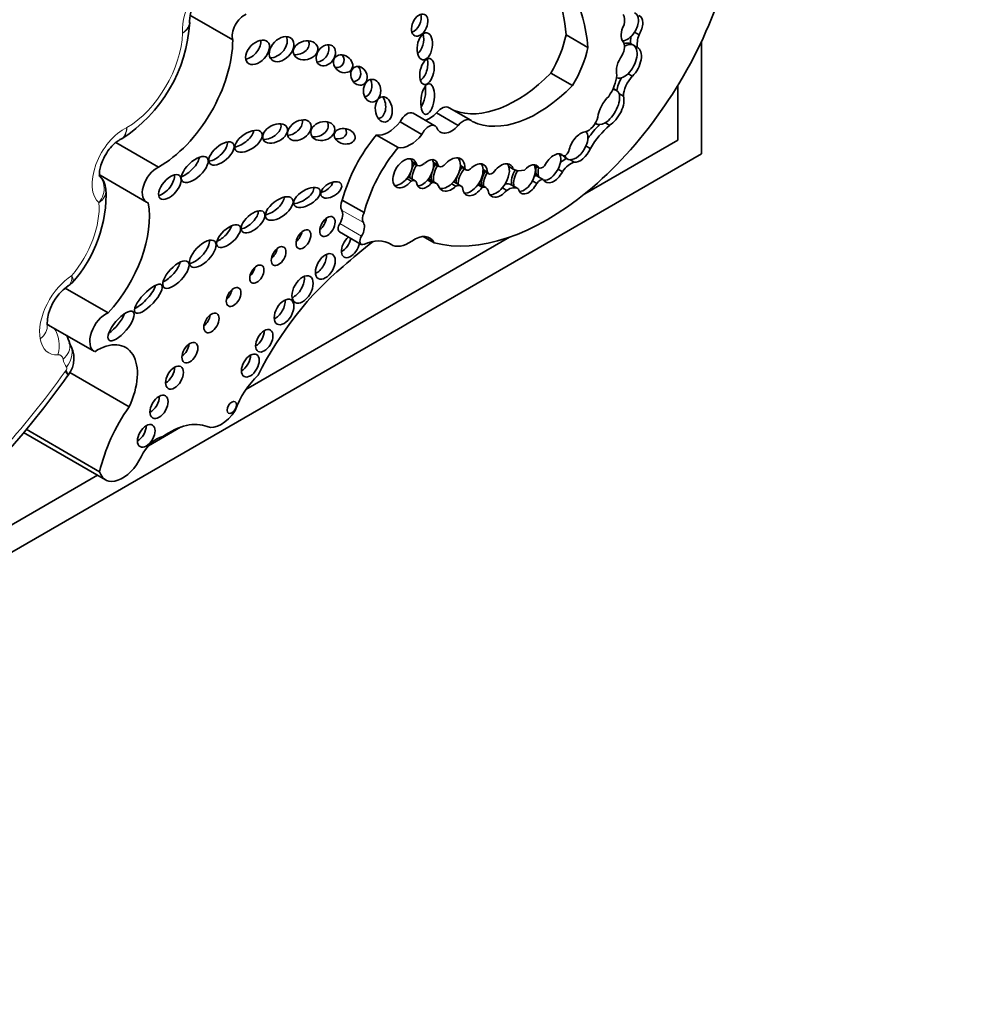
# Model space of a CAD drawing. Units: millimetres. Extents: x 0 to 744, y 0 to 1164.
# Drawn here: x 649 to 661, y 264 to 275 of the extents above; entities that cross this region are included whole.
import ezdxf
from ezdxf import colors
from ezdxf.entities.mleader import LeaderData, LeaderLine
from ezdxf.math import Vec2, Vec3

# ---------------------------------------------------------------- set-up
doc = ezdxf.new("R2010")
doc.units = ezdxf.units.MM
doc.layers.add('DV7_Défaut', color=7, linetype='Continuous')
doc.layers.add('Défaut', color=7, linetype='Continuous')

# ---------------------------------------------------------------- blocks, each defined once
blk = doc.blocks.new('_DOT')
at = {"color": 0}
blk.add_line((0, 0), (-1, 0), dxfattribs=at)
at = {"color": 0, "const_width": 0.333}
blk.add_lwpolyline([(-0.1665, 0, 1), (0.1665, 0, 1)], format="xyb", close=True, dxfattribs=at)
blk = doc.blocks.new('SE6')
at = {"layer": 'DV7_Défaut', "color": 7, "linetype": 'Continuous', "lineweight": 35}
for p, q in [((651.727, 275.192), (651.218, 275.486)), ((655.951, 275.103), (655.692, 275.253)), ((656.507, 275.283), (656.559, 275.253)), ((656.461, 275.147), (656.487, 275.132)), ((656.487, 275.132), (656.539, 275.102)), ((657.304, 275.178), (657.304, 273.838)), ((655.769, 274.649), (655.51, 274.798)), ((656.428, 274.791), (656.479, 274.761)), ((656.293, 274.591), (656.261, 274.61)), ((656.321, 274.553), (656.373, 274.523)), ((657.021, 274.652), (657.021, 274.001)), ((654.132, 274.171), (653.873, 274.32)), ((654.408, 274.176), (654.15, 274.325)), ((654.558, 274.237), (654.3, 274.386)), ((653.976, 274.068), (653.718, 274.217)), ((656.039, 274.202), (656.057, 274.191)), ((656.155, 274.207), (656.207, 274.177)), ((650.844, 273.678), (650.336, 273.972)), ((650.383, 274.008), (650.403, 274.016)), ((653.695, 273.912), (653.436, 274.061)), ((657.021, 274.001), (655.914, 273.362)), ((657.304, 273.838), (629.02, 257.508)), ((655.615, 273.839), (655.662, 273.812)), ((655.928, 273.931), (655.98, 273.901)), ((653.859, 273.744), (653.911, 273.714)), ((653.861, 273.736), (653.926, 273.698)), ((654.113, 273.735), (654.165, 273.705)), ((654.115, 273.723), (654.181, 273.685)), ((655.68, 273.793), (655.712, 273.774)), ((655.735, 273.768), (655.787, 273.738)), ((654.433, 273.685), (654.501, 273.646)), ((654.434, 273.697), (654.486, 273.667)), ((654.704, 273.651), (654.756, 273.621)), ((654.704, 273.64), (654.771, 273.601)), ((655.012, 273.685), (655.064, 273.655)), ((655.314, 273.7), (655.366, 273.67)), ((655.596, 273.655), (655.648, 273.625)), ((650.148, 273.582), (650.701, 273.262)), ((653.798, 273.543), (653.85, 273.513)), ((653.898, 273.515), (653.82, 273.56)), ((654.043, 273.524), (654.095, 273.495)), ((654.147, 273.487), (654.069, 273.532)), ((654.444, 273.454), (654.366, 273.499)), ((655.292, 273.516), (655.344, 273.486)), ((655.343, 273.576), (655.369, 273.561)), ((655.369, 273.561), (655.42, 273.531)), ((654.329, 273.481), (654.381, 273.451)), ((654.642, 273.47), (654.694, 273.44)), ((654.738, 273.436), (654.661, 273.481)), ((654.934, 273.432), (654.986, 273.402)), ((655.117, 273.424), (655.039, 273.469)), ((653.289, 273.138), (653.03, 273.287)), ((652.997, 272.91), (653.255, 272.761)), ((655.019, 272.845), (651.884, 271.035)), ((654.123, 272.779), (653.992, 272.855)), ((653.585, 272.774), (653.613, 272.758)), ((650.244, 271.945), (649.734, 272.239)), ((649.536, 271.802), (650.082, 271.487)), ((649.764, 271.196), (649.769, 271.204)), ((650.493, 270.828), (649.788, 271.236)), ((650.143, 270.058), (649.27, 270.562)), ((651.106, 270.586), (650.725, 270.366)), ((649.238, 270.523), (650.214, 269.96)), ((650.118, 270.016), (643.941, 266.449))]:
    blk.add_line(p, q, dxfattribs=at)
at = {"layer": 'DV7_Défaut', "color": 7, "linetype": 'Continuous', "lineweight": 18}
for p, q in [((653.281, 273.02), (653.022, 273.169)), ((653.258, 272.858), (653, 273.007)), ((653.607, 272.761), (653.588, 272.772))]:
    blk.add_line(p, q, dxfattribs=at)
at = {"layer": 'DV7_Défaut', "color": 7, "linetype": 'Continuous', "lineweight": 35}
for centre, radius, start, end in [((651.702, 275.404), 0.488, 120.7023, 178.1202), ((649.452, 275.502), 1.766, 302.518, 356.6927), ((649.978, 273.405), 0.238, 1.5904, 49.2133), ((648.649, 273.355), 1.571, 317.7431, 2.5939), ((650.079, 271.797), 0.561, 123.9227, 179.1126), ((649.671, 272.028), 0.263, 235.2888, 240.2759), ((649.51, 271.405), 0.328, 322.1627, 34.4786), ((640.15, 278.098), 11.834, 312.1232, 324.3253)]:
    blk.add_arc(centre, radius, start, end, dxfattribs=at)
for centre, major_axis, ratio, start_param, end_param in [((653.94, 274.074), (-1.243, -2.153), 0.57735, 2.43838, 3.012703), ((654.198, 273.925), (-1.243, -2.153), 0.57735, 2.43838, 3.201602), ((651.864, 275.32), (-0.101, -0.176), 0.57735, 3.7719, 5.795124), ((653.872, 275.413), (0.058, 0.127), 0.61602, 3.633375, 5.675719), ((655.466, 275.701), (-1.622, -2.809), 0.57735, 0.159495, 1.833025), ((656.251, 275.343), (0.097, 0.168), 0.57735, 5.204576, 6.033927), ((656.423, 275.35), (-0.091, -0.16), 0.578331, 1.48274, 3.225373), ((656.475, 275.32), (-0.091, -0.16), 0.578331, 1.48274, 3.225373), ((656.475, 275.32), (-0.091, -0.16), 0.578331, 4.709876, 6.123793), ((653.907, 275.175), (0.026, 0.16), 0.550341, 3.632383, 5.377991), ((655.046, 275.09), (0.475, 0.822), 0.57735, 4.690892, 5.223515), ((656.423, 275.35), (0.091, 0.16), 0.578331, 3.424338, 4.624332), ((656.721, 275.245), (-0.13, -0.226), 0.57735, 4.998976, 5.676344), ((650.852, 274.693), (-0.619, -1.071), 0.57735, 0.776779, 2.350456), ((651.918, 275.105), (-0.119, -0.125), 0.629476, 0.726085, 2.716498), ((652.229, 275.127), (-0.12, -0.125), 0.679224, 0.553578, 2.922707), ((652.489, 275.128), (-0.144, -0.033), 0.745408, 1.171249, 3.324838), ((652.756, 275.054), (-0.079, -0.111), 0.74852, 0.526386, 2.753886), ((656.273, 275.047), (0.08, 0.138), 0.57735, 4.770534, 6.043044), ((656.361, 274.953), (0.103, 0.193), 0.560835, 0.024161, 0.618651), ((656.387, 274.938), (0.103, 0.193), 0.560835, 0.024161, 0.767849), ((656.387, 274.938), (-0.103, -0.193), 0.560835, 1.03939, 3.165754), ((656.643, 275.29), (-0.13, -0.226), 0.57735, 5.292845, 5.676344), ((652.936, 274.968), (-0.101, 0.067), 0.815037, 2.165223, 4.271668), ((655.305, 274.94), (0.475, 0.822), 0.57735, 4.690892, 5.223515), ((656.439, 274.908), (-0.103, -0.193), 0.560835, 4.478502, 5.746158), ((656.439, 274.908), (-0.103, -0.193), 0.560835, 1.03939, 3.165754), ((653.96, 274.861), (0.035, 0.154), 0.515544, 3.550713, 5.561322), ((653.15, 274.81), (-0.049, 0.104), 0.823071, 2.700674, 4.979838), ((655.096, 275.805), (-0.817, -1.415), 0.57735, 0.095694, 1.151728), ((656.048, 274.66), (0.175, 0.304), 0.57735, 4.576626, 5.39242), ((656.387, 274.938), (0.103, 0.193), 0.560835, 3.127458, 4.180983), ((653.28, 274.648), (-0.001, 0.135), 0.761741, 3.307696, 5.27928), ((656.461, 274.661), (-0.117, -0.203), 0.57735, 4.643879, 5.378368), ((656.539, 274.616), (-0.117, -0.203), 0.57735, 4.293731, 5.484582), ((653.94, 274.548), (0.024, 0.182), 0.426577, 3.77097, 5.304794), ((655.355, 275.656), (-0.817, -1.415), 0.57735, 0.047979, 1.151728), ((656.172, 274.393), (0.119, 0.199), 0.510871, 3.898998, 5.880965), ((656.172, 274.393), (-0.119, -0.199), 0.510871, 2.739372, 3.512765), ((653.445, 274.409), (-0.016, 0.15), 0.668129, 3.102405, 5.416757), ((656.224, 274.363), (-0.119, -0.199), 0.510871, 4.169202, 5.446681), ((656.224, 274.363), (0.119, 0.199), 0.510871, 3.898998, 5.880965), ((653.8, 274.194), (-0.073, -0.126), 0.57735, 3.141593, 4.858781), ((654.07, 274.479), (0.134, 0.233), 0.57735, 3.643189, 4.357597), ((654.21, 274.23), (-0.09, -0.156), 0.57735, 3.141593, 4.418687), ((652.153, 274.125), (-0.141, -0.074), 0.629884, 0.799243, 3.102758), ((652.415, 274.178), (-0.128, -0.088), 0.679949, 0.880555, 2.88855), ((652.72, 274.153), (-0.14, -0.041), 0.748545, 0.996939, 3.387096), ((653.581, 274.399), (-0.186, -0.322), 0.57735, 0.201707, 1.329506), ((654.059, 274.045), (-0.073, -0.126), 0.57735, 2.866394, 4.858781), ((654.468, 274.081), (-0.09, -0.156), 0.57735, 2.891902, 4.418687), ((655.956, 274.249), (-0.083, -0.144), 0.57735, 0.456299, 2.061842), ((656.261, 273.712), (0.37, 0.641), 0.57735, 1.118371, 1.418027), ((656.172, 274.393), (0.119, 0.199), 0.510871, 3.008934, 3.898998), ((651.81, 274.046), (-0.156, -0.104), 0.510906, 0.864247, 2.774238), ((652.955, 274.106), (-0.124, 0.027), 0.710961, 1.670584, 3.778942), ((653.84, 274.249), (-0.186, -0.322), 0.57735, 0.201707, 1.329506), ((654.329, 274.329), (0.134, 0.233), 0.57735, 2.684277, 4.357597), ((655.862, 273.918), (-0.102, -0.172), 0.566238, 3.547751, 5.299732), ((655.81, 273.948), (-0.102, -0.172), 0.566238, 1.801578, 2.915531), ((656.339, 273.667), (0.37, 0.641), 0.57735, 1.039099, 1.539261), ((651.514, 273.886), (-0.138, -0.12), 0.499378, 0.662387, 2.822112), ((653.838, 273.417), (0.607, 1.052), 0.57735, 1.271975, 2.00973), ((654.096, 273.267), (0.607, 1.052), 0.57735, 1.271975, 2.00973), ((655.545, 273.665), (-0.097, -0.164), 0.574564, 2.901628, 4.873574), ((655.493, 273.695), (0.097, 0.164), 0.574564, 4.807925, 6.04322), ((655.684, 273.868), (0.0309, 0.0535), 0.57735, 3.381288, 5.099373), ((655.81, 273.948), (0.102, 0.172), 0.566238, 3.394459, 4.943171), ((655.862, 273.918), (0.102, 0.172), 0.566238, 3.394459, 4.943171), ((651.171, 273.71), (-0.147, -0.14), 0.458299, 0.806898, 2.599774), ((653.773, 273.606), (0.102, 0.162), 0.610091, -0.535645, 4.512377), ((653.721, 273.636), (0.102, 0.162), 0.610091, 4.512377, 5.747541), ((653.721, 273.636), (0.102, 0.162), 0.610091, -0.535645, -0.237318), ((653.962, 273.642), (0.09, 0.164), 0.553624, 1.393611, 1.727812), ((653.981, 273.793), (0.0549, 0.0951), 0.57735, 2.800717, 4.246204), ((654.04, 273.597), (-0.09, -0.164), 0.553624, 2.543925, 4.191254), ((653.988, 273.627), (0.09, 0.164), 0.553624, 4.365018, 5.685517), ((653.988, 273.627), (-0.09, -0.164), 0.553624, 2.543925, 2.834312), ((654.326, 273.592), (-0.114, -0.186), 0.608853, 2.318431, 4.489045), ((654.274, 273.622), (-0.114, -0.186), 0.608853, 2.318431, 2.930009), ((654.608, 273.529), (-0.104, -0.18), 0.581653, 2.40076, 4.296459), ((654.556, 273.559), (-0.104, -0.18), 0.581653, 2.40076, 2.892356), ((654.915, 273.52), (-0.109, -0.189), 0.576169, 2.634132, 4.563663), ((654.863, 273.55), (-0.109, -0.189), 0.576169, 2.634132, 2.900457), ((655.249, 273.534), (-0.089, -0.166), 0.565636, 2.768176, 4.322627), ((655.669, 273.573), (0.118, 0.204), 0.57735, 0.585604, 1.059956), ((655.747, 273.528), (0.118, 0.204), 0.57735, 0.538165, 1.421614), ((655.784, 273.963), (0.102, 0.172), 0.566238, 2.88239, 3.156964), ((655.81, 273.948), (0.102, 0.172), 0.566238, 2.731119, 3.394459), ((650.821, 273.47), (0.12, 0.208), 0.57735, 0.649513, 3.301606), ((653.962, 273.642), (0.09, 0.164), 0.553624, 2.041232, 2.487543), ((653.988, 273.627), (-0.09, -0.164), 0.553624, 4.535204, 5.629136), ((654.248, 273.637), (-0.114, -0.186), 0.608853, 5.217851, 5.782967), ((654.274, 273.622), (-0.114, -0.186), 0.608853, 4.691355, 5.782967), ((654.248, 273.637), (-0.114, -0.186), 0.608853, 4.691355, 4.962187), ((654.225, 273.762), (0.0443, 0.0767), 0.57735, 2.665546, 4.179523), ((654.274, 273.622), (0.114, 0.186), 0.608853, 4.283603, 5.460024), ((654.556, 273.559), (-0.104, -0.18), 0.581653, 4.481997, 5.533955), ((654.53, 273.574), (-0.104, -0.18), 0.581653, 4.481997, 4.753984), ((654.544, 273.72), (0.0429, 0.0742), 0.57735, 2.642033, 4.100451), ((654.556, 273.559), (0.104, 0.18), 0.581653, 4.545684, 5.542353), ((654.838, 273.565), (-0.109, -0.189), 0.576169, 4.721667, 5.538929), ((654.863, 273.55), (-0.109, -0.189), 0.576169, 4.721667, 5.538929), ((654.816, 273.679), (0.045, 0.0779), 0.57735, 2.67005, 4.046909), ((654.863, 273.55), (0.109, 0.189), 0.576169, 4.398937, 5.775724), ((655.171, 273.579), (-0.089, -0.166), 0.565636, 4.616555, 5.721852), ((655.197, 273.564), (-0.089, -0.166), 0.565636, 4.569047, 5.721852), ((655.273, 274.02), (-0.21, -0.364), 0.57735, 0.004835, 0.522661), ((655.197, 273.564), (0.089, 0.166), 0.565636, 4.729658, 5.909768), ((655.467, 273.71), (-0.097, -0.164), 0.574564, 5.181883, 5.92967), ((655.493, 273.695), (-0.097, -0.164), 0.574564, 5.181883, 5.92967), ((655.412, 273.751), (-0.0465, -0.0805), 0.57735, 0.017643, 1.160985), ((655.545, 273.665), (0.097, 0.164), 0.574564, 2.788078, 4.807925), ((655.493, 273.695), (0.097, 0.164), 0.574564, 3.425146, 4.807925), ((650.901, 273.487), (-0.114, -0.136), 0.51276, 0.602446, 2.718608), ((652.794, 273.468), (-0.118, -0.071), 0.566232, 1.084319, 2.664101), ((653.721, 273.636), (0.102, 0.162), 0.610091, 3.422971, 4.512377), ((653.766, 273.466), (-0.0539, -0.0934), 0.57735, 3.141593, 3.258114), ((653.844, 273.421), (-0.0539, -0.0934), 0.57735, 2.762872, 3.842481), ((654.04, 273.597), (0.09, 0.164), 0.553624, 2.487543, 4.365018), ((653.988, 273.627), (0.09, 0.164), 0.553624, 3.421193, 4.365018), ((653.975, 273.37), (-0.094, -0.162), 0.57735, 3.141593, 3.286071), ((654.053, 273.325), (-0.094, -0.162), 0.57735, 2.820982, 3.601993), ((654.296, 273.377), (-0.071, -0.122), 0.57735, 3.141593, 3.33019), ((654.53, 273.574), (-0.104, -0.18), 0.581653, 5.077023, 5.533955), ((654.592, 273.363), (-0.068, -0.118), 0.57735, 3.141593, 3.257527), ((654.925, 273.272), (-0.114, -0.197), 0.57735, 3.141593, 3.673219), ((655.249, 273.534), (0.089, 0.166), 0.565636, 2.58026, 4.729658), ((655.197, 273.564), (0.089, 0.166), 0.565636, 3.40873, 4.729658), ((655.305, 273.497), (0.044, 0.0762), 0.57735, 0.132324, 0.606224), ((655.383, 273.452), (0.044, 0.0762), 0.57735, 0.132324, 1.45017), ((652.532, 273.364), (-0.152, -0.092), 0.50133, 0.74575, 2.933119), ((654.326, 273.592), (0.114, 0.186), 0.608853, 2.641374, 4.283603), ((654.274, 273.622), (0.114, 0.186), 0.608853, 3.385742, 4.283603), ((654.374, 273.332), (-0.071, -0.122), 0.57735, 2.873095, 3.853429), ((654.608, 273.529), (0.104, 0.18), 0.581653, 2.392362, 4.545684), ((654.556, 273.559), (0.104, 0.18), 0.581653, 3.393862, 4.545684), ((654.67, 273.318), (-0.068, -0.118), 0.57735, 2.613468, 3.680489), ((654.915, 273.52), (0.109, 0.189), 0.576169, 2.533629, 4.398937), ((654.863, 273.55), (0.109, 0.189), 0.576169, 3.381278, 4.398937), ((655.003, 273.227), (-0.114, -0.197), 0.57735, 3.082519, 4.035394), ((649.921, 272.622), (-0.576, -0.998), 0.57735, 1.193469, 2.537275), ((652.176, 273.247), (-0.154, -0.117), 0.501817, 0.828338, 2.727276), ((653.101, 273.264), (-0.063, -0.11), 0.57735, 4.835624, 6.006351), ((651.89, 273.074), (-0.129, -0.116), 0.49502, 0.68865, 2.771572), ((652.932, 273.058), (0.073, 0.127), 0.57735, 4.639751, 6.006351), ((653.359, 273.115), (-0.063, -0.11), 0.57735, 4.835624, 6.006351), ((652.749, 273.033), (0.065, 0.112), 0.57735, 4.077344, 5.347434), ((653.19, 272.909), (0.073, 0.127), 0.57735, 4.639751, 6.006351), ((651.573, 272.919), (-0.132, -0.121), 0.461313, 0.917402, 2.512372), ((652.464, 272.882), (0.062, 0.108), 0.57735, 4.131733, 5.293045), ((653.037, 272.979), (0.0398, 0.069), 0.57735, 1.498159, 3.141593), ((651.292, 272.694), (-0.142, -0.149), 0.469763, 0.58714, 2.781441), ((653.128, 272.742), (0.077, 0.133), 0.57735, 1.026495, 5.256691), ((653.025, 272.802), (0.077, 0.133), 0.57735, 3.88598, 5.256691), ((654.18, 268.251), (3.11, 5.387), 0.57735, 0.9648, 1.047683), ((653.295, 272.83), (0.0398, 0.069), 0.57735, 1.498159, 3.811436), ((653.228, 272.127), (-0.369, -0.64), 0.57735, 3.115548, 3.811436), ((653.823, 273.123), (0.211, 0.365), 0.57735, 3.115548, 4.04113), ((653.887, 272.521), (-0.183, -0.316), 0.57735, 2.774879, 4.04113), ((652.169, 272.681), (0.062, 0.107), 0.57735, 4.138483, 5.286295), ((650.948, 272.461), (-0.143, -0.152), 0.422358, 0.827937, 2.511311), ((652.724, 272.558), (0.084, 0.145), 0.57735, 3.810725, 5.614053), ((651.91, 272.467), (0.06, 0.103), 0.57735, 4.197737, 5.227041), ((653.41, 270.695), (1.263, 2.187), 0.57735, 0.994685, 1.669485), ((652.453, 272.284), (0.089, 0.155), 0.57735, 3.76161, 5.663168), ((650.646, 272.159), (-0.156, -0.165), 0.333278, 0.696225, 2.603132), ((651.633, 272.195), (0.062, 0.107), 0.57735, 4.139696, 5.285082), ((652.233, 272.017), (0.083, 0.144), 0.57735, 3.817135, 5.607643), ((650.213, 271.715), (0.132, 0.228), 0.57735, 0.619892, 3.164904), ((650.294, 271.851), (-0.143, -0.169), 0.363163, 0.890836, 2.381384), ((651.369, 271.887), (0.064, 0.111), 0.57735, 4.091852, 5.332926), ((651.999, 271.673), (0.073, 0.127), 0.57735, 3.928827, 5.495951), ((649.501, 271.517), (-0.287, -0.062), 0.688824, 3.143096, 3.163322), ((650.112, 270.946), (-0.34, -0.589), 0.57735, 1.701428, 3.983362), ((651.113, 271.533), (0.067, 0.116), 0.57735, 4.028975, 5.395803), ((651.832, 271.38), (0.075, 0.13), 0.57735, 3.906407, 5.518371), ((650.93, 271.237), (0.075, 0.13), 0.57735, 3.905382, 5.519396), ((652.162, 270.776), (0.324, 0.561), 0.57735, 1.079661, 1.874368), ((650.746, 270.889), (0.076, 0.132), 0.57735, 3.891846, 5.532932), ((651.055, 270.263), (-0.674, -1.167), 0.57735, 4.556996, 5.202064), ((651.59, 270.917), (-0.183, -0.316), 0.57735, 0.08215, 1.488646), ((650.594, 270.544), (0.074, 0.128), 0.57735, 3.922489, 5.502289), ((650.974, 269.725), (0.49, 0.849), 0.57735, 0.08215, 0.89729), ((650.822, 270.176), (0.165, 0.287), 0.57735, 0.45649, 1.697015), ((650.414, 270.305), (0.199, 0.345), 0.57735, 2.640692, 4.838608)]:
    blk.add_ellipse(centre, major_axis=major_axis, ratio=ratio, start_param=start_param, end_param=end_param, dxfattribs=at)
at = {"layer": 'DV7_Défaut', "color": 7, "linetype": 'Continuous', "lineweight": 18}
for centre, major_axis, ratio, start_param, end_param in [((651.491, 275.527), (-0.257, -0.445), 0.57735, 3.56774, 5.602846), ((650.463, 274.917), (-0.472, -0.817), 0.57735, 0.791429, 2.319599), ((650.432, 273.695), (-0.267, -0.463), 0.57735, 3.835276, 6.168195), ((649.531, 272.847), (-0.429, -0.743), 0.57735, 1.267899, 2.438421), ((649.824, 271.94), (-0.279, -0.483), 0.57735, 3.954875, 5.674283), ((649.228, 271.756), (-0.29, -0.049), 0.669753, 2.250931, 3.141106), ((649.44, 271.568), (-0.021, 0.293), 0.760737, 4.23788, 5.397596), ((649.794, 271.917), (0.257, 0.445), 0.57735, 2.53269, 3.5133), ((649.501, 271.517), (-0.287, -0.062), 0.688824, 2.220234, 3.143096), ((649.542, 271.42), (-0.239, -0.171), 0.789631, 1.916164, 3.088681), ((649.605, 271.311), (-0.075, -0.13), 0.57735, 2.574812, 3.5133), ((650.063, 271.693), (-0.257, -0.445), 0.57735, 5.716404, 6.02595), ((649.729, 271.275), (-0.0167, -0.0288), 0.57735, 1.366847, 2.884357), ((649.534, 271.38), (-0.235, 0.176), 0.165372, 3.14158, 3.766979), ((646.684, 274.535), (-3.769, -6.528), 0.57735, 1.056496, 1.394609), ((649.526, 271.368), (-0.238, 0.172), 0.143113, 3.141268, 3.764446)]:
    blk.add_ellipse(centre, major_axis=major_axis, ratio=ratio, start_param=start_param, end_param=end_param, dxfattribs=at)
at = {"layer": 'DV7_Défaut', "color": 7, "linetype": 'Continuous', "lineweight": 35}
for centre, major_axis, ratio in [((653.95, 275.368), (0.058, 0.127), 0.61602), ((652.307, 275.082), (-0.12, -0.125), 0.679224), ((654.011, 275.115), (0.026, 0.16), 0.550341), ((652.022, 275.045), (-0.119, -0.125), 0.629476), ((652.593, 275.068), (-0.144, -0.033), 0.745408), ((652.834, 275.009), (-0.079, -0.111), 0.74852), ((653.039, 274.908), (-0.101, 0.067), 0.815037), ((653.228, 274.765), (-0.049, 0.104), 0.823071), ((654.037, 274.816), (0.035, 0.154), 0.515544), ((653.384, 274.588), (-0.001, 0.135), 0.761741), ((654.044, 274.488), (0.024, 0.182), 0.426577), ((653.523, 274.365), (-0.016, 0.15), 0.668129), ((652.231, 274.08), (-0.141, -0.074), 0.629884), ((652.519, 274.118), (-0.128, -0.088), 0.679949), ((652.798, 274.108), (-0.14, -0.041), 0.748545), ((651.914, 273.986), (-0.156, -0.104), 0.510906), ((653.058, 274.046), (-0.124, 0.027), 0.710961), ((651.592, 273.841), (-0.138, -0.12), 0.499378), ((651.275, 273.65), (-0.147, -0.14), 0.458299), ((650.979, 273.442), (-0.114, -0.136), 0.51276), ((652.898, 273.408), (-0.118, -0.071), 0.566232), ((652.61, 273.319), (-0.152, -0.092), 0.50133), ((652.28, 273.187), (-0.154, -0.117), 0.501817), ((651.968, 273.029), (-0.129, -0.116), 0.49502), ((651.677, 272.859), (-0.132, -0.121), 0.461313), ((652.853, 272.973), (0.065, 0.112), 0.57735), ((652.568, 272.822), (0.062, 0.108), 0.57735), ((651.37, 272.649), (-0.142, -0.149), 0.469763), ((652.272, 272.621), (0.062, 0.107), 0.57735), ((652.828, 272.498), (0.084, 0.145), 0.57735), ((651.051, 272.401), (-0.143, -0.152), 0.422358), ((652.014, 272.407), (0.06, 0.103), 0.57735), ((652.557, 272.224), (0.089, 0.155), 0.57735), ((650.724, 272.114), (-0.156, -0.165), 0.333278), ((651.737, 272.135), (0.062, 0.107), 0.57735), ((652.337, 271.957), (0.083, 0.144), 0.57735), ((650.398, 271.791), (-0.143, -0.169), 0.363163), ((651.473, 271.827), (0.064, 0.111), 0.57735), ((652.102, 271.614), (0.073, 0.127), 0.57735), ((651.217, 271.473), (0.067, 0.116), 0.57735), ((651.936, 271.32), (0.075, 0.13), 0.57735), ((651.034, 271.177), (0.075, 0.13), 0.57735), ((650.85, 270.829), (0.076, 0.132), 0.57735), ((651.715, 270.821), (0.0397, 0.0687), 0.57735), ((650.698, 270.484), (0.074, 0.128), 0.57735)]:
    blk.add_ellipse(centre, major_axis=major_axis, ratio=ratio, dxfattribs=at)
at = {"layer": 'DV7_Défaut', "color": 7, "linetype": 'Continuous', "lineweight": 18}
for points, knots in [([(651.214, 275.422), (651.214, 275.418), (651.215, 275.414), (651.215, 275.361), (651.183, 275.311), (651.129, 275.274)], [0, 0, 0, 0, 0.076564, 0.076564, 1, 1, 1, 1]), ([(650.384, 274.004), (650.387, 274.005), (650.39, 274.007), (650.435, 274.032), (650.462, 274.085), (650.467, 274.149)], [0, 0, 0, 0, 0.066034, 0.066034, 1, 1, 1, 1]), ([(650.145, 273.572), (650.172, 273.541), (650.19, 273.501), (650.203, 273.39), (650.181, 273.314), (650.136, 273.253)], [0, 0, 0, 0, 0.398845, 0.398845, 1, 1, 1, 1]), ([(650.22, 273.413), (650.22, 273.409), (650.22, 273.405), (650.221, 273.349), (650.19, 273.294), (650.136, 273.253)], [0, 0, 0, 0, 0.0678351, 0.0678351, 1, 1, 1, 1])]:
    blk.add_open_spline(points, degree=3, knots=knots, dxfattribs=at)
for points, degree in [([(651.215, 275.389), (651.214, 275.346), (651.182, 275.304), (651.129, 275.274)], 3), ([(650.405, 274.014), (650.443, 274.037), (650.466, 274.087), (650.467, 274.149)], 3), ([(649.762, 272.26), (649.798, 272.281), (649.817, 272.329), (649.813, 272.388)], 3), ([(649.822, 272.31), (649.834, 272.325), (649.831, 272.353), (649.813, 272.388)], 3), ([(649.734, 271.248), (649.738, 271.254), (649.742, 271.26)], 2)]:
    blk.add_open_spline(points, degree=degree, dxfattribs=at)
at = {"layer": 'DV7_Défaut', "color": 7, "linetype": 'Continuous', "lineweight": 35}
for points in [[(651.212, 275.389), (651.214, 275.409), (651.215, 275.42), (651.214, 275.421)], [(649.761, 272.262), (649.801, 272.289), (649.821, 272.305), (649.821, 272.311)], [(649.788, 271.579), (649.776, 271.617), (649.766, 271.65), (649.75, 271.681)]]:
    blk.add_open_spline(points, degree=3, dxfattribs=at)
blk.add_open_spline([(650.144, 273.566), (650.144, 273.566), (650.141, 273.575), (650.139, 273.618), (650.151, 273.684), (650.18, 273.765), (650.227, 273.853), (650.285, 273.928), (650.341, 273.979), (650.374, 273.999), (650.384, 274.004), (650.387, 274.005)], degree=3, knots=[0, 0, 0, 0, 0.1085618, 0.2210569, 0.3356072, 0.4617898, 0.5988943, 0.7404446, 0.8617811, 0.9725799, 1, 1, 1, 1], dxfattribs=at)

msp = doc.modelspace()

# ---------------------------------------------------------------- block references
at = {"layer": 'Défaut'}
msp.add_blockref('SE6', (0, 0), dxfattribs=at)

# ---------------------------------------------------------------- leaders
at = {"layer": 'Défaut', "color": 7, "linetype": 'Continuous', "lineweight": 18}
ml = msp.add_multileader_mtext('Standard', dxfattribs=at)
ml.set_content('{\\pxsm0.9;\\fSolid Edge ISO|b1||i0||c0|p34;\\W1.;24/06/2021\\P}', color=256)
ml.set_leader_properties()
ml.set_arrow_properties(name='DOT')
ml.build(insert=Vec2(0, 0))
ml.multileader.update_dxf_attribs({"leader_type": 0, "dogleg_length": 0, "arrow_head_size": 12})
ctx = ml.context
ctx.base_point, ctx.char_height, ctx.arrow_head_size, ctx.landing_gap_size = Vec3(656.602, 1156.973), 12, 12, 4.2
notes = []
notes.append((ctx, [(0, (0, 0, 0), (0, 0), (1, 0), 1, [])]))
ctx.mtext.insert = Vec3(658.602, 1163.093)
for ctx, leaders in notes:
    for number, flags, end, landing, length, lines in leaders:
        leader = LeaderData()
        leader.index, (leader.has_last_leader_line, leader.has_dogleg_vector, leader.attachment_direction) = number, flags
        leader.last_leader_point, leader.dogleg_vector, leader.dogleg_length = Vec3(end), Vec3(landing), length
        for number, points, colour, breaks in lines:
            line = LeaderLine()
            line.index, line.vertices, line.color, line.breaks = number, Vec3.list(points), colors.encode_raw_color(colour), breaks
            leader.lines.append(line)
        ctx.leaders.append(leader)

doc.saveas('drawing.dxf')
